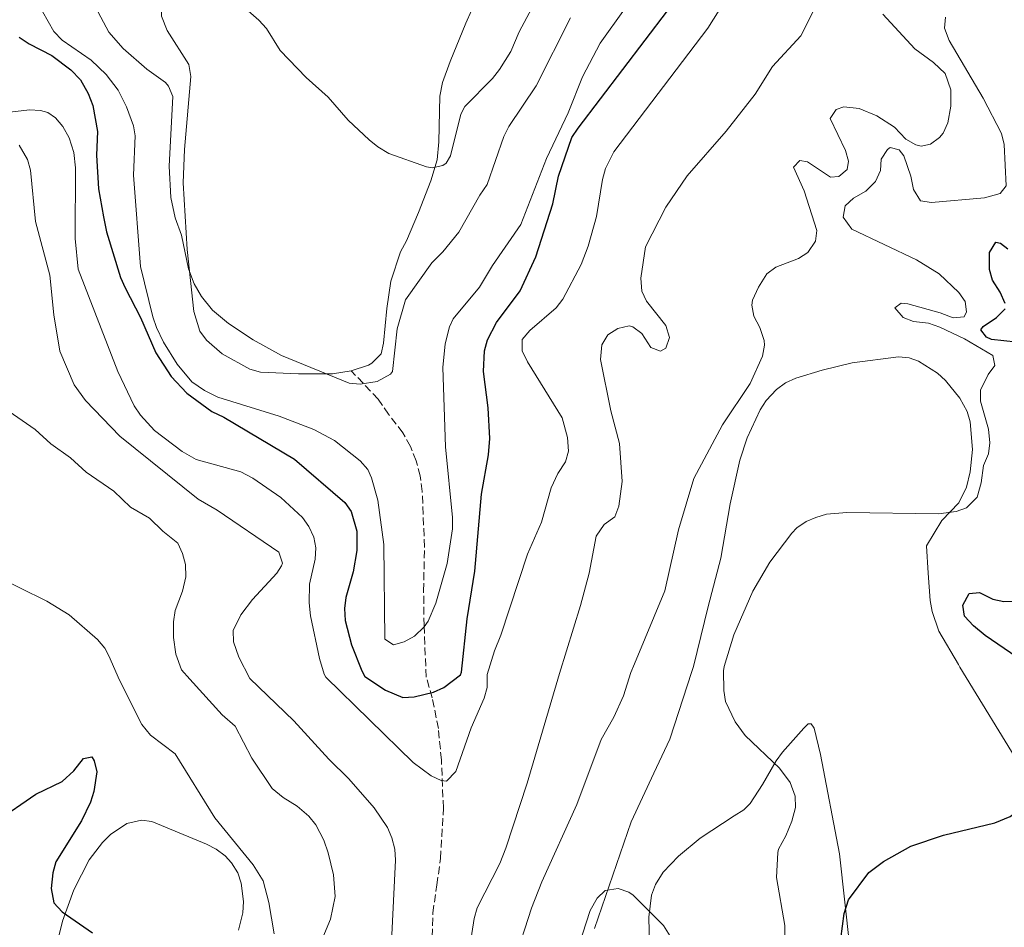
# Model space of a CAD drawing. Units: metres. Extents: x 625375 to 628853, y 4680975 to 4683349.
# Drawn here: x 627072 to 627292, y 4682462 to 4682665 of the extents above; entities that cross this region are included whole.
import ezdxf

# ---------------------------------------------------------------- set-up
doc = ezdxf.new("R2010")
doc.units = ezdxf.units.M
doc.header["$MEASUREMENT"] = 0
doc.linetypes.add('DGN Style 3', pattern=[2.435891, 1.739922, -0.695969])
for name, color, linetype, lineweight in [('Curva de nivel directora', 30, 'Continuous', 30), ('Curva de nivel intermedia', 30, 'Continuous', 0), ('Línea de cambio de uso (parcela vista)', 92, 'Continuous', 0), ('Senda', 7, 'DGN Style 3', 0)]:
    doc.layers.add(name, color=color, linetype=linetype, lineweight=lineweight)

msp = doc.modelspace()

# ---------------------------------------------------------------- linework, layer by layer
at = {"layer": 'Curva de nivel directora', "color": 30, "linetype": 'Continuous', "lineweight": 30, "flags": 128}
for points, elevation in [([(627170.54, 4682518.63), (627170.71, 4682519.23), (627172, 4682531.24), (627173.72, 4682541.9), (627175.25, 4682559.1), (627176.76, 4682567.9), (627177.07, 4682571.61), (627176.69, 4682578.44), (627175.66, 4682586.58), (627175.92, 4682591.24), (627176.56, 4682593.66), (627178.62, 4682597.6), (627183.87, 4682604.69), (627187.42, 4682612.24), (627191.23, 4682624.12), (627192.47, 4682630.3), (627195.49, 4682639), (627196.9, 4682641.07), (627216.85, 4682667.35)], 425), ([(627071.67, 4682661.49), (627073.95, 4682659.93), (627078.99, 4682657.34), (627083.28, 4682654.13), (627085.41, 4682651.92), (627087.11, 4682648.81), (627088.15, 4682646.16), (627089.24, 4682640.37), (627088.97, 4682635.01), (627089.44, 4682627.53), (627090.54, 4682621.22), (627091.26, 4682617.9), (627094.41, 4682607.63), (627095.43, 4682605.35), (627098.88, 4682598.71), (627102.32, 4682590.77), (627105.75, 4682585.49), (627109.2, 4682581.74), (627114.86, 4682577.63), (627117.54, 4682576.35), (627133.34, 4682566.94), (627144.65, 4682557.29), (627146.04, 4682555.23), (627147.29, 4682550.87), (627147.34, 4682546.51), (627146.45, 4682541.74), (627144.81, 4682535.98), (627144.52, 4682533.5), (627144.72, 4682530.82), (627146.14, 4682525.35), (627148.39, 4682519.55), (627149.1, 4682518.3)], 425), ([(627292.48, 4682601.85), (627291.4, 4682604.33), (627289.7, 4682607.01), (627288.97, 4682609.42), (627288.98, 4682613.24), (627290.4, 4682615.55), (627291.44, 4682615.36), (627293.13, 4682614.04)], 400), ([(627297.72, 4682592.88), (627289.45, 4682593.72), (627288.32, 4682594.29), (627287.06, 4682595.94), (627287.57, 4682596.67), (627290.55, 4682598.7), (627292.5, 4682600.6)], 400), ([(627296.54, 4682521.68), (627288.02, 4682527.48), (627285.38, 4682529.62), (627283.37, 4682531.78), (627283, 4682534.26), (627284.44, 4682536.88), (627286.72, 4682537.13), (627289.76, 4682535.62), (627292.22, 4682535.09), (627296.32, 4682535.13)], 400), ([(627255.69, 4682459.52), (627256.47, 4682465.25), (627257.4, 4682468.28), (627262, 4682474.42), (627265.23, 4682476.88), (627271.39, 4682480.29), (627278.72, 4682482.8), (627290.2, 4682485.56), (627293.64, 4682486.95), (627296.02, 4682488.71), (627297.23, 4682490.9), (627297.82, 4682493.78), (627297.23, 4682499.91), (627297.36, 4682502.5), (627298.81, 4682504.53), (627301.26, 4682506.34), (627302.68, 4682508.38), (627303.24, 4682511.08), (627302.92, 4682514.43), (627297.65, 4682520.59)], 400), ([(627149.1, 4682518.3), (627153.74, 4682515.22), (627157.63, 4682513.61), (627160.12, 4682513.75), (627164.5, 4682514.75), (627166.78, 4682515.8), (627170.54, 4682518.63)], 425), ([(627066.46, 4682485.86), (627075.44, 4682491.94), (627081.34, 4682494.78), (627083.96, 4682497.16), (627086.09, 4682499.91), (627087.98, 4682500.29), (627088.51, 4682499.44), (627089.06, 4682496.98), (627088.44, 4682492.55), (627087.64, 4682490.17), (627085.63, 4682486.01), (627079.91, 4682476.76), (627079.25, 4682474.35), (627078.82, 4682470.82), (627079.46, 4682467.63), (627081.29, 4682465.6), (627088.07, 4682460.88)], 400)]:
    msp.add_lwpolyline(points, dxfattribs=dict(at, elevation=elevation))
at = {"layer": 'Curva de nivel intermedia', "color": 30, "linetype": 'Continuous', "lineweight": 0, "flags": 128}
for points, elevation in [([(627192.67, 4682518.97), (627197.41, 4682534.16), (627199.34, 4682541.43), (627200.93, 4682549.72), (627202.7, 4682552.3), (627205.12, 4682554.05), (627206, 4682556.4), (627206.71, 4682561.96), (627206.15, 4682570.47), (627204.22, 4682577.79), (627201.91, 4682589.27), (627202.18, 4682592.58), (627203.53, 4682594.83), (627205.75, 4682596.25), (627208.26, 4682596.83), (627209.15, 4682596.63), (627211.11, 4682595.08), (627213.17, 4682592), (627215.31, 4682591.18), (627216.47, 4682591.84), (627217.32, 4682594.23), (627216.47, 4682596.86), (627212.15, 4682602.32), (627211.11, 4682604.6), (627210.94, 4682607.47), (627211.95, 4682614.48), (627216.52, 4682623.38), (627221.26, 4682630.43), (627230, 4682640.43), (627236.53, 4682648.67), (627240.43, 4682654.87), (627246.73, 4682661.79), (627253.95, 4682676.18)], 415), ([(627118.79, 4682671.12), (627125.38, 4682665.23), (627127.05, 4682663.37), (627130.14, 4682658.47), (627135.99, 4682652.45), (627140.86, 4682648.01), (627145.39, 4682642.88), (627150.1, 4682638.47), (627152.02, 4682636.87), (627154.46, 4682635.41), (627162.92, 4682632.43), (627164.19, 4682632.19), (627166.57, 4682632.69), (627167.32, 4682633.24), (627168.31, 4682634.92), (627170.63, 4682644.21), (627171.46, 4682645.96), (627177.69, 4682652.22), (627179.22, 4682654.2), (627181.76, 4682658.28), (627183.69, 4682662.63), (627188.71, 4682672.2)], 440), ([(627176.47, 4682518.73), (627178.11, 4682524.05), (627179.59, 4682527.57), (627185.53, 4682545.65), (627188.66, 4682552.86), (627190.84, 4682560.56), (627192.32, 4682563.74), (627194.07, 4682566.33), (627194.7, 4682568.77), (627194.49, 4682571.79), (627193.3, 4682576.23), (627185.54, 4682588.78), (627184.31, 4682591.24), (627184.36, 4682593.75), (627186.07, 4682595.77), (627191.92, 4682600.82), (627193.47, 4682602.79), (627197.54, 4682610.53), (627199.1, 4682614.63), (627200.98, 4682621.33), (627202.3, 4682629.62), (627203, 4682632.02), (627204.88, 4682635.78), (627225.9, 4682663.49), (627230.06, 4682670.21)], 420), ([(627076.89, 4682667.2), (627079.45, 4682662.74), (627081.32, 4682660.77), (627087.84, 4682656.32), (627091.16, 4682653.13), (627093.88, 4682649.57), (627095.69, 4682645.88), (627097.27, 4682641.63), (627097.63, 4682639.38), (627097.27, 4682630.55), (627098.88, 4682610.11), (627101.59, 4682598.81), (627102.43, 4682596.46), (627104.01, 4682593.19), (627107.07, 4682588.24), (627110.32, 4682584.27), (627113.17, 4682582.34), (627116.19, 4682580.88), (627129.91, 4682576.61), (627137.69, 4682573.62), (627142.31, 4682571.13), (627148.05, 4682566.57), (627149.74, 4682564.68), (627150.6, 4682562.78), (627152.01, 4682557.8), (627153.32, 4682547.85), (627153.55, 4682526.69), (627155.51, 4682525.38), (627157.92, 4682526.06), (627160.19, 4682527.29), (627162.42, 4682529.41), (627163.26, 4682530.67), (627165.03, 4682534.69), (627167.55, 4682543.56), (627168.76, 4682551.38), (627168.73, 4682553.9), (627167.15, 4682569.69), (627166.54, 4682587.5), (627167.09, 4682592.79), (627168.07, 4682596.59), (627168.87, 4682598.36), (627174.75, 4682605.44), (627177.67, 4682610.32), (627184.04, 4682619.52), (627189.77, 4682634.28), (627194.62, 4682644.55), (627197.82, 4682652.59), (627201.81, 4682660.13), (627207.25, 4682667.72)], 430), ([(627089.4, 4682667.09), (627091.8, 4682662.54), (627094.99, 4682658.89), (627100.26, 4682654.31), (627104.44, 4682651.3), (627105.11, 4682650.52), (627106.09, 4682648.2), (627105.26, 4682632.54), (627105.63, 4682625.53), (627106.64, 4682620.97), (627108.03, 4682617.13), (627109.61, 4682609.56), (627110.86, 4682606.25), (627112.51, 4682603.35), (627114.95, 4682600.32), (627118.59, 4682597.32), (627124.08, 4682593.65), (627130.43, 4682590.17), (627145.57, 4682584.01), (627148.06, 4682583.72), (627151.87, 4682584.32)], 435), ([(627208.67, 4682519.22), (627209.52, 4682521.13), (627216.25, 4682537.45), (627219.35, 4682551.13), (627222.78, 4682562.63), (627229.22, 4682574.68), (627235.36, 4682583.93), (627238.16, 4682590.03), (627238.63, 4682592.52), (627238.53, 4682593.55), (627237.53, 4682596.41), (627236.21, 4682598.95), (627235.75, 4682601.46), (627235.94, 4682602.57), (627237.28, 4682605.47), (627239.15, 4682608.48), (627241.16, 4682609.99), (627246.24, 4682611.88), (627248.34, 4682613.22), (627250.05, 4682615.79), (627250.3, 4682618.13), (627247.5, 4682627.04), (627245.07, 4682632.33), (627246.54, 4682633.85), (627248.25, 4682633.56), (627253.42, 4682630.12), (627255.23, 4682630.25), (627257.15, 4682631.86), (627257.41, 4682633.7), (627256.74, 4682636.11), (627253.32, 4682643.23), (627254.67, 4682645.27), (627256.37, 4682645.83), (627259.79, 4682645.46), (627263.75, 4682643.81), (627267.74, 4682641.32), (627270.23, 4682638.59), (627272.47, 4682637.34), (627273.66, 4682637.04), (627275.79, 4682637.5), (627277.82, 4682638.97), (627278.63, 4682639.99), (627279.64, 4682642.3), (627280.35, 4682646.01), (627280.32, 4682649.65), (627279.1, 4682653.33), (627276.48, 4682655.77), (627272.26, 4682658.86), (627265.09, 4682666.62)], 410), ([(627174.84, 4682626.11), (627176.49, 4682628.49), (627180.2, 4682639.25), (627181.36, 4682641.46), (627187.44, 4682650.53), (627195.12, 4682665.79)], 435), ([(627229.43, 4682519.55), (627229.59, 4682520.54), (627231.73, 4682527.62), (627236.01, 4682537.4), (627239.8, 4682543.88), (627244.74, 4682550.37), (627245.87, 4682551.59), (627247.93, 4682553.02), (627250.1, 4682553.88), (627252.52, 4682554.61), (627257.06, 4682555.04), (627277.57, 4682554.75), (627281.51, 4682555.23), (627283.85, 4682556.07), (627286.26, 4682558.47), (627287.12, 4682561.69), (627287.64, 4682565.56), (627288.77, 4682568.13), (627289.06, 4682570.62), (627288.8, 4682573.71), (627286.99, 4682579.93), (627287.01, 4682582.44), (627288.71, 4682585.93), (627290.17, 4682587.97), (627289.71, 4682590.21), (627283.37, 4682593.94), (627277.89, 4682596.52), (627275.32, 4682597.44), (627272.01, 4682597.82), (627269.68, 4682598.69), (627267.77, 4682600.83), (627269.18, 4682601.93), (627270.67, 4682601.74), (627277.95, 4682599.72), (627280.84, 4682598.59), (627283.32, 4682598.8), (627283.81, 4682599.92), (627283.56, 4682602.26), (627282.14, 4682604.26), (627277.71, 4682608.45), (627272.65, 4682611.57), (627258.15, 4682618.48), (627256.2, 4682621.12), (627256.69, 4682623.69), (627258.51, 4682625.41), (627261.32, 4682626.96), (627263.43, 4682629.12), (627264.56, 4682631.59), (627264.73, 4682634.15), (627266.12, 4682636.28), (627266.72, 4682636.74), (627268.75, 4682636.24), (627269.84, 4682634.87), (627271.4, 4682630.31), (627271.98, 4682627.33), (627273.51, 4682624.8), (627275.98, 4682624.4), (627287.88, 4682625.45), (627291.39, 4682626.46), (627292.74, 4682628.19), (627292.28, 4682637.45), (627291.68, 4682639.88), (627287.54, 4682647.82), (627279.99, 4682660.71), (627278.88, 4682663.46), (627279.16, 4682665.94)], 405), ([(627069.6, 4682644.67), (627073.96, 4682645.15), (627076.44, 4682645.04), (627078.13, 4682644.59), (627079.81, 4682643.37), (627081.47, 4682641.49), (627082.88, 4682638.88), (627083.96, 4682635.61), (627084.32, 4682632.2), (627084.19, 4682616.38), (627084.88, 4682609.54), (627093.81, 4682586.56), (627097.47, 4682578.91), (627098.86, 4682576.84), (627101.97, 4682573.41), (627108.17, 4682568.66), (627111.31, 4682566.88), (627121.29, 4682564.12), (627124.05, 4682562.72), (627130.25, 4682558.4), (627135.11, 4682553.9), (627136.57, 4682551.88), (627137.64, 4682549.51), (627138.13, 4682547.08), (627137.96, 4682544.58), (627136.7, 4682538.98), (627136.65, 4682534.77), (627136.91, 4682531.86), (627138.93, 4682522.32), (627140.02, 4682518.8), (627140.35, 4682518.15)], 420), ([(627071.7, 4682637.29), (627073.54, 4682634.07), (627074.22, 4682631.66), (627075.31, 4682620.19), (627078.57, 4682608.17), (627079.47, 4682599.29), (627080.8, 4682591.15), (627083.98, 4682583.62), (627086.51, 4682580.13), (627094.2, 4682572.08), (627111.8, 4682558.03), (627116.02, 4682555.54), (627129.81, 4682546.12), (627130.62, 4682543.66), (627130.45, 4682543.06), (627129.37, 4682541.42), (627123.92, 4682535.54), (627121.32, 4682532.09), (627119.59, 4682528.57), (627119.68, 4682526.07), (627120.87, 4682522.65), (627123.34, 4682517.88)], 415), ([(627151.87, 4682584.32), (627154.88, 4682586.01), (627155.26, 4682586.56), (627156.31, 4682596.17), (627158.18, 4682602.67), (627164.07, 4682610.94), (627166.56, 4682613.38), (627170.15, 4682617.82), (627174.84, 4682626.11)], 435), ([(627063.77, 4682581.48), (627075.27, 4682573.59), (627078.78, 4682570.37), (627083.17, 4682567.29), (627086.72, 4682564.02), (627092.92, 4682559.77), (627096.64, 4682556.24), (627100.86, 4682553.75), (627103.89, 4682550.81), (627107.25, 4682548.13), (627108.28, 4682545.86), (627108.92, 4682543.34), (627109.04, 4682540.63), (627108.25, 4682537.4), (627106.64, 4682533.04), (627106.23, 4682530.57), (627106.22, 4682527.04), (627106.74, 4682523.33), (627108.04, 4682519.82), (627109.92, 4682517.69)], 410), ([(627065.68, 4682541.1), (627077.89, 4682535.16), (627082.87, 4682532.08), (627089.26, 4682526.55), (627090.86, 4682524.62), (627091.79, 4682522.92), (627094.17, 4682517.44)], 405), ([(627176.47, 4682518.73), (627176.53, 4682515.8), (627175.82, 4682513.44), (627172.88, 4682506.79), (627169.47, 4682497.04), (627167.39, 4682494.83), (627166.18, 4682494.99), (627163.92, 4682496.06), (627159.92, 4682499.02), (627140.35, 4682518.15)], 420), ([(627172.52, 4682457.42), (627173.56, 4682464.12), (627174.24, 4682466.52), (627179.32, 4682476.42), (627180.71, 4682479.88), (627185.48, 4682494.42), (627192.67, 4682518.97)], 415), ([(627208.67, 4682519.22), (627207, 4682513.94), (627204.88, 4682509.18), (627202.03, 4682504.15), (627196.57, 4682489.61), (627188.76, 4682472.28), (627186.44, 4682466.38), (627182.6, 4682454.66)], 410), ([(627232.07, 4682508.15), (627229.87, 4682512.73), (627229.46, 4682515.16), (627229.43, 4682519.55)], 405), ([(627094.17, 4682517.44), (627099.14, 4682507.54), (627101.07, 4682505.16), (627106.64, 4682500.94), (627115.47, 4682486.62), (627124.06, 4682476.09), (627126.36, 4682472.51), (627127.62, 4682467.67), (627128.78, 4682460.67)], 405), ([(627138.55, 4682457.13), (627141.38, 4682463.92), (627142.46, 4682469.05), (627142.11, 4682473.85), (627140.91, 4682478.78), (627139.92, 4682481.68), (627138.14, 4682485.09), (627136.53, 4682487), (627133.97, 4682489.26), (627130.82, 4682491.17), (627128.38, 4682493.2), (627123.8, 4682500.01), (627120.07, 4682507.18), (627117.11, 4682509.71), (627109.92, 4682517.69)], 410), ([(627123.34, 4682517.88), (627133.16, 4682508.35), (627141, 4682499.75), (627145.54, 4682495.35), (627151.15, 4682488.9), (627154.14, 4682484.47), (627155.18, 4682482.19), (627155.81, 4682479.62), (627155.98, 4682477.13), (627155.06, 4682458.95)], 415), ([(627243.14, 4682458.04), (627243.18, 4682462.54), (627241.29, 4682473.26), (627241.57, 4682478.85), (627241.71, 4682479.63), (627243.38, 4682482.58), (627244.71, 4682485.87), (627245.52, 4682488.98), (627245.49, 4682491.48), (627244.34, 4682494.56), (627241.95, 4682497.79), (627234.28, 4682505.07), (627232.07, 4682508.15)], 405), ([(627195.32, 4682452.76), (627199.59, 4682465.9), (627201.1, 4682468.68), (627202.91, 4682470.38), (627205.8, 4682470.84), (627208.25, 4682469.97), (627209.17, 4682469.32), (627216.02, 4682462.55), (627218.99, 4682457.77)], 405)]:
    msp.add_lwpolyline(points, dxfattribs=dict(at, elevation=elevation))
at = {"layer": 'Línea de cambio de uso (parcela vista)', "color": 92, "linetype": 'Continuous', "lineweight": 0}
for points in [[(627146.07, 4682586.76, 435.2), (627141.82, 4682586.09, 435), (627134.25, 4682586.06, 434.9), (627125.76, 4682586.45, 434.73), (627123.37, 4682587.1, 434.77), (627117.17, 4682590.53, 434.76), (627113.66, 4682593.58, 434.73), (627112.15, 4682595.63, 434.77), (627110.82, 4682600.06, 434.8), (627109.3, 4682613.92, 435.11), (627108.44, 4682628.86, 436.26), (627108.71, 4682636.32, 436.99), (627110.1, 4682652.67, 437.2), (627109.66, 4682655.3, 437.2), (627104.82, 4682662.92, 438.18), (627103.59, 4682666.18, 438.53), (627103.49, 4682673.09, 439.46), (627103.88, 4682685.13, 440.16), (627105.28, 4682695.49, 440.78), (627107.44, 4682702.68, 441.07), (627112.6, 4682714.5, 441.46), (627116.92, 4682723.91, 442.26), (627118.26, 4682728.24, 442.36)], [(627176.77, 4682676.04, 445.04), (627171.71, 4682664.6, 443.92), (627168.18, 4682656.01, 442.46), (627166.51, 4682651.32, 441.88), (627165.86, 4682648.25, 441.59), (627165.69, 4682638.03, 440.85), (627165.27, 4682634.01, 440.46), (627163.85, 4682629.26, 439.79), (627161.14, 4682622.22, 439.02), (627158.44, 4682615.82, 438.13), (627157.05, 4682613.36, 437.93)], [(627157.05, 4682613.36, 437.93), (627154.92, 4682606.82, 436.8), (627154, 4682600.71, 436.13), (627153.31, 4682592.97, 435.87), (627152.76, 4682590.55, 435.63), (627150.69, 4682588.42, 435.51), (627149.93, 4682588.04, 435.47), (627146.07, 4682586.76, 435.2)], [(627222.36, 4682519.44, 406.06), (627222.69, 4682520.53, 406.03), (627225.96, 4682533.94, 406.16), (627228.85, 4682544.76, 406.63), (627230.89, 4682556.99, 407.83), (627233.11, 4682566.72, 408.29), (627234.75, 4682571.71, 408.34), (627237.63, 4682578.01, 408.38), (627238.99, 4682580.09, 408.38), (627241.27, 4682582.55, 408.36), (627243.34, 4682584.03, 408.28), (627245.59, 4682585.09, 408.16), (627251.5, 4682586.9, 407.82), (627258.25, 4682588.51, 407.43), (627268.59, 4682589.88, 407.1), (627271.04, 4682589.68, 406.81), (627273.07, 4682588.94, 406.56), (627277.36, 4682586.22, 406.24), (627279.17, 4682584.56, 406.11), (627282.34, 4682580.61, 405.92), (627283.96, 4682577.65, 405.87), (627284.69, 4682575.29, 405.86), (627285.17, 4682569.09, 405.6), (627284.66, 4682564.09, 405.34), (627283.81, 4682560.68, 405.26), (627282.11, 4682557.17, 405.17), (627278.31, 4682553.25, 404.77), (627274.87, 4682547.53, 404.25), (627275.24, 4682541.41, 403.97), (627275.74, 4682535.32, 403.17), (627276.12, 4682532.87, 402.98), (627277.68, 4682528.44, 402.64), (627282.06, 4682520.99, 401.7), (627282.36, 4682520.38, 401.67)], [(627222.36, 4682519.44, 406.06), (627217.43, 4682504.24, 407.02), (627213.85, 4682496.66, 407.16), (627208.77, 4682485.75, 406.54), (627200.51, 4682461.9, 404.52)], [(627314.17, 4682459.33, 398.33), (627313.76, 4682464.78, 398.62), (627312.31, 4682471.26, 398.93), (627311.36, 4682473.56, 399.04), (627306.26, 4682482.16, 399.45), (627296.13, 4682497.85, 399.94), (627282.36, 4682520.38, 401.67)], [(627249.07, 4682507.72, 402.22), (627248.41, 4682507.71, 402.5), (627247.44, 4682506.71, 402.77), (627242.6, 4682501.38, 404.15), (627241.2, 4682499.39, 404.7), (627238.12, 4682494.09, 406.07), (627235.42, 4682489.86, 406.52), (627233.94, 4682488.45, 406.63), (627231.84, 4682487.09, 406.75), (627224.19, 4682482.06, 406.49), (627219.33, 4682478.05, 406.07), (627215.9, 4682474.5, 405.67), (627214.18, 4682471.73, 405.39), (627213.28, 4682469.3, 405.14), (627212.68, 4682464.39, 404.65), (627212.83, 4682457.87, 404.01)], [(627257.75, 4682457.58, 399.38), (627255.43, 4682478.61, 400.5), (627251.14, 4682500.86, 401.67), (627249.74, 4682506.75, 401.95), (627249.07, 4682507.72, 402.22)], [(627079.04, 4682454.09, 398.75), (627081.4, 4682463.52, 399.43), (627083.92, 4682470.5, 400.35), (627087.38, 4682477.25, 401.26), (627090.35, 4682481.15, 401.67), (627092.17, 4682482.92, 401.88), (627095.77, 4682485.36, 402.51), (627099.1, 4682486.11, 403.15), (627101.4, 4682485.82, 403.22), (627113.63, 4682480.76, 403.77), (627115.83, 4682479.64, 403.88), (627117.81, 4682478.14, 404.02), (627119.27, 4682476.58, 404.11), (627120.62, 4682474.35, 404.13), (627121.37, 4682471.99, 404.05), (627121.9, 4682467.88, 403.81), (627121.79, 4682465.39, 403.53), (627120.82, 4682461.51, 402.67)]]:
    msp.add_polyline3d(points, dxfattribs=at)
at = {"layer": 'Senda', "color": 7, "linetype": 'DGN Style 3', "lineweight": 0}
msp.add_polyline3d([(627164.18, 4682460.05, 416.56), (627164.32, 4682465.34, 416.71), (627165.24, 4682471.64, 416.95), (627166.04, 4682477.55, 417.62), (627166.7, 4682488.83, 418.94), (627166.24, 4682499.63, 420.97), (627165.56, 4682506.65, 422.34), (627164.19, 4682513.5, 423.95), (627162.85, 4682518.18, 425.11), (627162.36, 4682529.72, 428.72), (627162.26, 4682537.45, 430.39), (627162.45, 4682547.3, 432.08), (627161.95, 4682559.75, 433.49), (627161.48, 4682563.2, 433.8), (627160.6, 4682566.58, 434), (627159.3, 4682569.82, 434.07), (627157.62, 4682572.87, 434.02), (627154.43, 4682577.01, 433.73), (627152.06, 4682580.42, 434.2), (627146.07, 4682586.76, 435.2)], dxfattribs=at)

doc.saveas('drawing.dxf')
